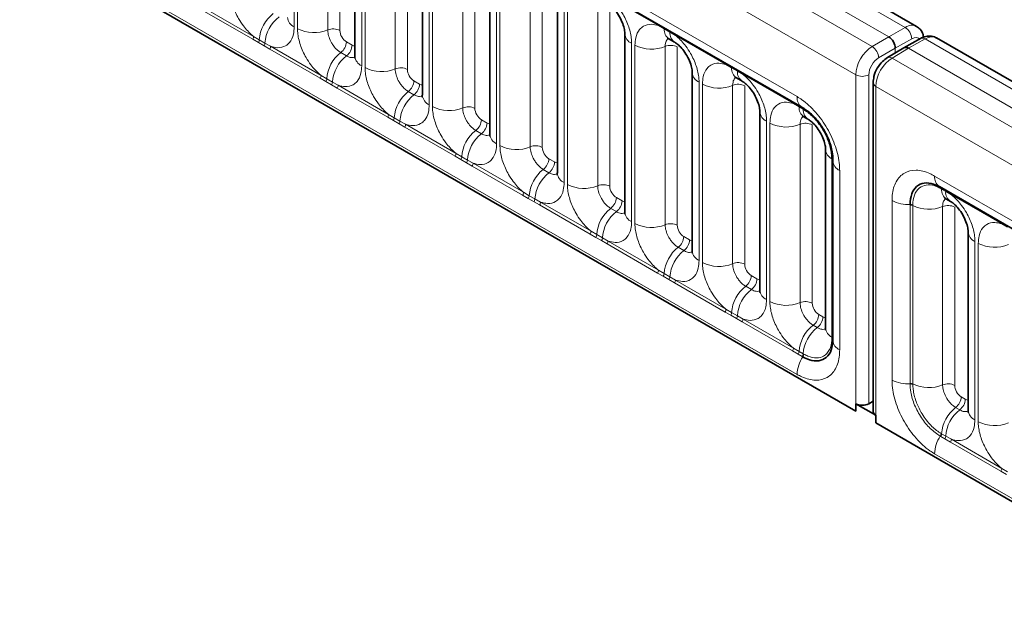
# Model space of a CAD drawing. Units: millimetres. Extents: x 15 to 416, y 5 to 292.
# Drawn here: x 306 to 316, y 226 to 233 of the extents above; entities that cross this region are included whole.
import ezdxf

# ---------------------------------------------------------------- set-up
doc = ezdxf.new("R2010")
doc.units = ezdxf.units.MM

msp = doc.modelspace()

# ---------------------------------------------------------------- linework, layer by layer
at = {"color": 8, "linetype": 'Continuous', "lineweight": 18}
for p, q in [((315.3175, 232.481), (244.8221, 273.1772)), ((244.6422, 273.0769), (315.1408, 232.379)), ((244.4655, 272.9713), (314.9609, 232.2751)), ((314.7848, 231.9704), (244.2912, 272.6655)), ((244.9245, 271.6978), (314.1514, 231.734)), ((244.2912, 269.033), (314.7848, 228.3379)), ((314.1514, 228.7365), (244.9245, 268.7003)), ((308.7237, 234.4125), (308.7237, 232.4879)), ((308.7593, 232.4674), (308.7593, 234.392)), ((309.0857, 234.3784), (309.0857, 232.4539)), ((309.2163, 234.373), (309.2163, 232.4484)), ((309.452, 233.9921), (309.452, 232.0675)), ((309.4876, 232.0469), (309.4876, 233.9715)), ((309.8141, 233.958), (309.8141, 232.0334)), ((309.9447, 233.9526), (309.9447, 232.028)), ((310.1803, 233.5716), (310.1803, 231.647)), ((310.2159, 231.6265), (310.2159, 233.5511)), ((310.5424, 233.5375), (310.5424, 231.613)), ((310.673, 233.5321), (310.673, 231.6075)), ((310.9086, 233.1512), (310.9086, 231.2266)), ((310.9442, 231.206), (310.9442, 233.1306)), ((311.2707, 233.1171), (311.2707, 231.1925)), ((311.4013, 233.1117), (311.4013, 231.1871)), ((312.6553, 232.5004), (312.1108, 232.8147)), ((308.2757, 232.3531), (307.7311, 232.6674)), ((307.7409, 232.6977), (308.2854, 232.3834)), ((311.637, 232.7307), (311.637, 230.8061)), ((311.6725, 230.7856), (311.6725, 232.7102)), ((311.999, 232.6966), (311.999, 230.7721)), ((312.1296, 232.6912), (312.1296, 230.7666)), ((312.7165, 232.466), (312.6553, 232.5004)), ((312.7781, 232.4305), (312.7165, 232.466)), ((312.8391, 232.3943), (312.7781, 232.4305)), ((315.1408, 232.379), (315.3175, 232.481)), ((308.3369, 232.3179), (308.2757, 232.3531)), ((308.2854, 232.3834), (308.3466, 232.3472)), ((308.3984, 232.2824), (308.3369, 232.3179)), ((308.3466, 232.3472), (308.4081, 232.3117)), ((308.4081, 232.3117), (308.4692, 232.2773)), ((309.287, 232.326), (309.3485, 232.2905)), ((312.3653, 232.3103), (312.3653, 230.3857)), ((313.3836, 232.0799), (312.8391, 232.3943)), ((314.9609, 232.2751), (315.1408, 232.379)), ((315.3883, 232.3586), (315.2115, 232.2565)), ((315.5328, 232.3568), (315.3529, 232.2565)), ((386.0282, 191.6606), (315.5328, 232.3568)), ((308.4594, 232.247), (308.3984, 232.2824)), ((309.004, 231.9326), (308.4594, 232.247)), ((308.4692, 232.2773), (309.0137, 231.9629)), ((309.2264, 232.2102), (309.2879, 232.1747)), ((312.4009, 230.3651), (312.4009, 232.2897)), ((312.7273, 232.2762), (312.7273, 230.3516)), ((312.8579, 232.2708), (312.8579, 230.3462)), ((315.2115, 232.2565), (315.0316, 232.1527)), ((315.3529, 232.2565), (315.1761, 232.1509)), ((315.2115, 232.2068), (315.2115, 232.2565)), ((315.3529, 232.2565), (385.8515, 191.5586)), ((315.1761, 232.1509), (385.6716, 191.4547)), ((313.4449, 232.0455), (313.3836, 232.0799)), ((313.5064, 232.01), (313.4449, 232.0455)), ((313.5674, 231.9738), (313.5064, 232.01)), ((309.0652, 231.8974), (309.004, 231.9326)), ((309.0137, 231.9629), (309.0749, 231.9268)), ((309.1267, 231.8619), (309.0652, 231.8974)), ((309.0749, 231.9268), (309.1365, 231.8913)), ((309.1365, 231.8913), (309.1975, 231.8568)), ((310.0153, 231.9056), (310.0768, 231.8701)), ((313.0936, 231.8898), (313.0936, 229.9652)), ((314.112, 231.6595), (313.5674, 231.9738)), ((314.7848, 228.3379), (314.7848, 231.9704)), ((314.9256, 231.97), (314.9256, 228.4199)), ((309.1878, 231.8265), (309.1267, 231.8619)), ((309.7323, 231.5122), (309.1878, 231.8265)), ((309.1975, 231.8568), (309.742, 231.5425)), ((309.9547, 231.7898), (310.0162, 231.7543)), ((313.1292, 229.9447), (313.1292, 231.8693)), ((313.4557, 231.8557), (313.4557, 229.9312)), ((313.5863, 231.8503), (313.5863, 229.9257)), ((385.4954, 191.15), (315.0018, 231.8451)), ((315.0018, 231.8451), (315.0018, 228.2125)), ((314.1732, 231.6251), (314.112, 231.6595)), ((314.217, 231.5998), (314.1732, 231.6251)), ((314.2222, 231.5968), (314.217, 231.5998)), ((309.7935, 231.477), (309.7323, 231.5122)), ((309.742, 231.5425), (309.8033, 231.5063)), ((309.855, 231.4415), (309.7935, 231.477)), ((309.8033, 231.5063), (309.8648, 231.4708)), ((309.8648, 231.4708), (309.9258, 231.4364)), ((310.7436, 231.4851), (310.8051, 231.4496)), ((313.8219, 231.4694), (313.8219, 229.5448)), ((309.9161, 231.4061), (309.855, 231.4415)), ((310.4606, 231.0917), (309.9161, 231.4061)), ((309.9258, 231.4364), (310.4704, 231.122)), ((310.683, 231.3693), (310.7445, 231.3338)), ((313.8575, 229.5242), (313.8575, 231.4488)), ((314.184, 231.4353), (314.184, 229.5107)), ((314.3146, 231.4299), (314.3146, 229.5053)), ((310.5218, 231.0565), (310.4606, 231.0917)), ((310.4704, 231.122), (310.5316, 231.0859)), ((310.5833, 231.021), (310.5218, 231.0565)), ((310.5316, 231.0859), (310.5931, 231.0504)), ((310.5931, 231.0504), (310.6542, 231.0159)), ((311.472, 231.0647), (311.5335, 231.0292)), ((314.5274, 231.0622), (314.5274, 231.0681)), ((314.5274, 229.1376), (314.5274, 231.0622)), ((310.6444, 230.9856), (310.5833, 231.021)), ((311.1889, 230.6713), (310.6444, 230.9856)), ((310.6542, 231.0159), (311.1987, 230.7016)), ((311.4114, 230.9489), (311.4729, 230.9134)), ((314.6108, 230.9382), (314.6108, 229.0018)), ((315.6352, 230.8774), (384.862, 190.9136)), ((315.7111, 230.7372), (315.706, 230.7402)), ((315.755, 230.7119), (315.7111, 230.7372)), ((311.2502, 230.6361), (311.1889, 230.6713)), ((311.1987, 230.7016), (311.2599, 230.6654)), ((311.3117, 230.6006), (311.2502, 230.6361)), ((311.2599, 230.6654), (311.3214, 230.6299)), ((311.3214, 230.6299), (311.3825, 230.5955)), ((312.2003, 230.6442), (312.2618, 230.6087)), ((315.1758, 228.6756), (315.1758, 230.6121)), ((315.816, 230.6757), (315.755, 230.7119)), ((316.3606, 230.3614), (315.816, 230.6757)), ((311.3727, 230.5652), (311.3117, 230.6006)), ((311.9173, 230.2508), (311.3727, 230.5652)), ((311.3825, 230.5955), (311.927, 230.2811)), ((312.1397, 230.5284), (312.2012, 230.4929)), ((315.3705, 230.5642), (315.3704, 230.5702)), ((315.3705, 228.6397), (315.3705, 230.5642)), ((315.4008, 230.5639), (315.4007, 230.558)), ((315.4007, 230.558), (315.4007, 228.6334)), ((315.7219, 230.5474), (315.7219, 228.6229)), ((315.8525, 230.542), (315.8525, 228.6174)), ((316.4218, 230.327), (316.3606, 230.3614)), ((311.9785, 230.2156), (311.9173, 230.2508)), ((311.927, 230.2811), (311.9882, 230.245)), ((312.04, 230.1801), (311.9785, 230.2156)), ((311.9882, 230.245), (312.0497, 230.2095)), ((312.0497, 230.2095), (312.1108, 230.175)), ((312.9286, 230.2238), (312.9901, 230.1883)), ((312.101, 230.1447), (312.04, 230.1801)), ((312.6456, 229.8304), (312.101, 230.1447)), ((312.1108, 230.175), (312.6553, 229.8607)), ((312.868, 230.108), (312.9295, 230.0725)), ((316.0705, 230.1713), (316.0705, 228.2467)), ((316.1061, 228.2261), (316.1061, 230.1507)), ((312.7068, 229.7952), (312.6456, 229.8304)), ((312.6553, 229.8607), (312.7165, 229.8245)), ((312.7683, 229.7597), (312.7068, 229.7952)), ((312.7165, 229.8245), (312.7781, 229.789)), ((312.8294, 229.7243), (312.7683, 229.7597)), ((312.7781, 229.789), (312.8391, 229.7546)), ((313.6569, 229.8033), (313.7184, 229.7678)), ((313.3739, 229.4099), (312.8294, 229.7243)), ((312.8391, 229.7546), (313.3836, 229.4402)), ((313.5963, 229.6875), (313.6578, 229.652)), ((313.4351, 229.3747), (313.3739, 229.4099)), ((313.3836, 229.4402), (313.4449, 229.4041)), ((313.4966, 229.3392), (313.4351, 229.3747)), ((313.4449, 229.4041), (313.5064, 229.3686)), ((313.5577, 229.3038), (313.4966, 229.3392)), ((313.5064, 229.3686), (313.5674, 229.3341)), ((314.3852, 229.3829), (314.4291, 229.3576)), ((314.1022, 228.9895), (313.5577, 229.3038)), ((313.5674, 229.3341), (314.112, 229.0198)), ((314.3246, 229.2671), (314.3685, 229.2418)), ((314.5274, 229.1317), (314.5274, 229.1376)), ((314.112, 229.0198), (314.1732, 228.9836)), ((314.1634, 228.9543), (314.1022, 228.9895)), ((314.2073, 228.929), (314.1634, 228.9543)), ((314.1732, 228.9836), (314.217, 228.9583)), ((314.2124, 228.926), (314.2073, 228.929)), ((314.217, 228.9583), (314.2222, 228.9554)), ((315.3704, 228.6337), (315.3705, 228.6397)), ((315.4007, 228.6334), (315.4008, 228.6275)), ((315.9232, 228.495), (315.967, 228.4697)), ((315.8626, 228.3792), (315.9064, 228.3539)), ((315.0018, 228.2125), (385.4954, 187.5175)), ((315.7014, 228.0664), (315.6963, 228.0694)), ((315.7452, 228.0411), (315.7014, 228.0664)), ((315.706, 228.0988), (315.7111, 228.0958)), ((315.7111, 228.0958), (315.755, 228.0705)), ((315.755, 228.0705), (315.816, 228.036)), ((315.8063, 228.0057), (315.7452, 228.0411)), ((316.3508, 227.6914), (315.8063, 228.0057)), ((315.816, 228.036), (316.3606, 227.7217)), ((384.862, 187.9161), (315.6352, 227.8799)), ((316.412, 227.6562), (316.3508, 227.6914)), ((316.3606, 227.7217), (316.4218, 227.6856))]:
    msp.add_line(p, q, dxfattribs=at)
at = {"color": 7, "linetype": 'Continuous', "lineweight": 35}
for p, q in [((315.4403, 232.4929), (244.9462, 273.1883)), ((244.9763, 271.5833), (314.2031, 231.6195)), ((244.2912, 269.033), (314.7848, 228.3379)), ((309.3788, 234.0941), (309.3788, 232.1695)), ((310.1071, 233.6737), (310.1071, 231.7491)), ((310.8354, 233.2532), (310.8354, 231.3286)), ((311.5637, 232.8328), (311.5637, 230.9082)), ((312.2921, 232.4123), (312.2921, 230.4877)), ((312.7683, 232.3575), (312.8298, 232.322)), ((315.4835, 232.3621), (315.3034, 232.2617)), ((386.151, 191.6725), (315.6569, 232.3679)), ((315.3025, 232.2612), (315.1255, 232.1554)), ((313.0204, 231.9919), (313.0204, 230.0673)), ((313.4966, 231.9371), (313.5581, 231.9016)), ((314.9725, 231.8859), (314.9725, 228.3357)), ((313.7487, 231.5714), (313.7487, 229.6468)), ((314.2124, 231.6149), (314.2031, 231.6195)), ((314.2249, 231.5166), (314.2687, 231.4913)), ((314.4593, 231.1612), (314.4593, 229.2366)), ((314.5382, 231.0506), (314.5376, 231.0403)), ((314.5376, 231.0403), (314.5376, 229.1039)), ((315.687, 230.7629), (384.9138, 190.7991)), ((315.7629, 230.6288), (315.8067, 230.6035)), ((315.9973, 230.2733), (315.9973, 228.3487)), ((315.0018, 228.2949), (314.7848, 228.4202)), ((314.7848, 228.3379), (314.7848, 228.4202)), ((314.9725, 228.4465), (314.9256, 228.4199)), ((315.0018, 228.2949), (315.0018, 228.2125)), ((315.0018, 228.2125), (385.4954, 187.5175))]:
    msp.add_line(p, q, dxfattribs=at)
at = {"color": 8, "linetype": 'Continuous', "lineweight": 18}
for centre, radius, start, end in [((308.7383, 232.3202), 0.3926, 127.7241, 176.04371), ((308.7998, 232.2847), 0.3926, 127.7241, 176.04371), ((308.7719, 232.5999), 0.1219, 184.64937, 246.67077), ((308.9372, 232.8148), 0.3903, 242.88291, 292.37029), ((309.1452, 232.3095), 0.1561, 62.88291, 112.37029), ((312.6324, 232.5017), 0.023, 356.67958, 38.09252), ((312.6942, 232.4666), 0.0224, 358.37935, 38.33592), ((312.8382, 232.4574), 0.122, 175.97499, 234.99799), ((312.7557, 232.4311), 0.0224, 358.37935, 38.33592), ((312.8991, 232.4218), 0.1214, 175.89674, 235.95329), ((315.237, 232.3529), 0.1514, 2.15928, 57.84072), ((308.2265, 232.3856), 0.0589, 326.48815, 357.83256), ((308.2871, 232.3507), 0.0597, 326.60034, 356.63971), ((308.3486, 232.3152), 0.0597, 326.60034, 356.63971), ((309.1311, 232.3339), 0.1561, 307.62647, 357.12109), ((312.4132, 232.4218), 0.1215, 183.92666, 246.73985), ((312.8162, 232.3956), 0.023, 356.67958, 38.09252), ((315.5035, 232.3165), 0.0499, 53.9898, 113.63793), ((308.4103, 232.2795), 0.0589, 326.48815, 357.83256), ((309.4666, 231.8997), 0.3926, 127.7241, 176.04371), ((309.1926, 232.2984), 0.1561, 307.62647, 357.12109), ((312.5788, 232.6372), 0.3903, 242.88291, 292.37029), ((312.7868, 232.1318), 0.1561, 62.88291, 112.37029), ((314.8758, 232.1443), 0.1561, 3.05988, 56.94012), ((309.5281, 231.8642), 0.3926, 127.7241, 176.04371), ((309.5003, 232.1794), 0.1219, 184.64937, 246.67077), ((315.147, 232.1106), 0.0497, 54.0882, 115.65079), ((309.6655, 232.3944), 0.3903, 242.88291, 292.37029), ((309.8735, 231.889), 0.1561, 62.88291, 112.37029), ((313.1416, 232.0014), 0.1215, 183.92666, 246.73985), ((313.3607, 232.0812), 0.023, 356.67958, 38.09252), ((313.4225, 232.0462), 0.0224, 358.37935, 38.33592), ((313.5665, 232.037), 0.122, 175.97499, 234.99799), ((313.484, 232.0107), 0.0224, 358.37935, 38.33592), ((313.6275, 232.0013), 0.1214, 175.89674, 235.95329), ((308.9548, 231.9652), 0.0589, 326.48815, 357.83256), ((309.0154, 231.9303), 0.0597, 326.60034, 356.63971), ((309.0769, 231.8948), 0.0597, 326.60034, 356.63971), ((309.8594, 231.9134), 0.1561, 307.62647, 357.12109), ((313.5445, 231.9751), 0.023, 356.67958, 38.09252), ((314.8555, 232.1071), 0.1539, 242.63358, 297.07778), ((315.0217, 231.8902), 0.0493, 185.06211, 246.27115), ((309.1386, 231.8591), 0.0589, 326.48815, 357.83256), ((310.1949, 231.4793), 0.3926, 127.7241, 176.04371), ((309.9209, 231.8779), 0.1561, 307.62647, 357.12109), ((313.3071, 232.2167), 0.3903, 242.88291, 292.37029), ((313.5151, 231.7113), 0.1561, 62.88291, 112.37029), ((310.2564, 231.4438), 0.3926, 127.7241, 176.04371), ((310.2286, 231.759), 0.1219, 184.64937, 246.67077), ((314.0891, 231.6608), 0.023, 356.67958, 38.09252), ((314.2746, 231.7208), 0.1239, 173.88123, 234.80659), ((310.3938, 231.9739), 0.3903, 242.88291, 292.37029), ((310.6018, 231.4686), 0.1561, 62.88291, 112.37029), ((313.8699, 231.5809), 0.1215, 183.92666, 246.73985), ((314.1508, 231.6257), 0.0224, 358.37935, 38.33592), ((314.2949, 231.6165), 0.122, 175.97499, 234.99799), ((314.1966, 231.601), 0.0204, 356.64069, 45.39477), ((314.2028, 231.5982), 0.0194, 355.7438, 55.29178), ((314.3381, 231.5911), 0.1214, 175.89674, 235.95329), ((309.6832, 231.5447), 0.0589, 326.48815, 357.83256), ((309.7437, 231.5098), 0.0597, 326.60034, 356.63971), ((309.8052, 231.4743), 0.0597, 326.60034, 356.63971), ((310.5877, 231.493), 0.1561, 307.62647, 357.12109), ((309.867, 231.4386), 0.0589, 326.48815, 357.83256), ((310.9232, 231.0588), 0.3926, 127.7241, 176.04371), ((310.6492, 231.4575), 0.1561, 307.62647, 357.12109), ((314.0354, 231.7963), 0.3903, 242.88291, 292.37029), ((314.2434, 231.2909), 0.1561, 62.88291, 112.37029), ((310.9848, 231.0233), 0.3926, 127.7241, 176.04371), ((310.9569, 231.3385), 0.1219, 184.64937, 246.67077), ((311.1221, 231.5535), 0.3903, 242.88291, 292.37029), ((311.3301, 231.0481), 0.1561, 62.88291, 112.37029), ((314.5776, 231.1695), 0.1185, 183.41204, 244.93137), ((310.4115, 231.1243), 0.0589, 326.48815, 357.83256), ((310.472, 231.0894), 0.0597, 326.60034, 356.63971), ((310.5335, 231.0539), 0.0597, 326.60034, 356.63971), ((311.316, 231.0725), 0.1561, 307.62647, 357.12109), ((314.519, 231.0507), 0.0194, 4.70867, 64.26086), ((314.5183, 231.0439), 0.0204, 14.61439, 63.36286), ((314.6609, 231.0515), 0.1239, 185.19685, 246.12329), ((310.5953, 231.0182), 0.0589, 326.48815, 357.83256), ((311.6516, 230.6384), 0.3926, 127.7241, 176.04371), ((311.3775, 231.037), 0.1561, 307.62647, 357.12109), ((311.7131, 230.6029), 0.3926, 127.7241, 176.04371), ((311.6852, 230.9181), 0.1219, 184.64937, 246.67077), ((315.7584, 230.8642), 0.1239, 173.88123, 234.80659), ((311.8505, 231.133), 0.3903, 242.88291, 292.37029), ((312.0584, 230.6277), 0.1561, 62.88291, 112.37029), ((315.6837, 230.7409), 0.0224, 358.33882, 38.31177), ((315.6888, 230.7379), 0.0224, 358.37935, 38.33592), ((315.8291, 230.727), 0.1184, 175.05319, 236.81432), ((315.7326, 230.7126), 0.0224, 358.37935, 38.33592), ((311.1398, 230.7038), 0.0589, 326.48815, 357.83256), ((311.2003, 230.6689), 0.0597, 326.60034, 356.63971), ((311.2618, 230.6334), 0.0597, 326.60034, 356.63971), ((312.0444, 230.6521), 0.1561, 307.62647, 357.12109), ((315.3478, 230.9378), 0.3684, 242.1724, 273.53073), ((315.8729, 230.7017), 0.1183, 175.04318, 236.92624), ((315.7931, 230.6771), 0.023, 356.67958, 38.09252), ((311.3236, 230.5977), 0.0589, 326.48815, 357.83256), ((312.3799, 230.2179), 0.3926, 127.7241, 176.04371), ((312.1059, 230.6166), 0.1561, 307.62647, 357.12109), ((315.374, 230.5106), 0.0597, 63.37952, 93.43319), ((315.374, 230.5047), 0.0597, 63.36355, 93.39964), ((315.5731, 230.9108), 0.3926, 243.96017, 292.27261), ((315.7814, 230.403), 0.1561, 62.88291, 112.37029), ((312.4414, 230.1824), 0.3926, 127.7241, 176.04371), ((312.4135, 230.4976), 0.1219, 184.64937, 246.67077), ((312.5788, 230.7126), 0.3903, 242.88291, 292.37029), ((312.7868, 230.2072), 0.1561, 62.88291, 112.37029), ((316.3377, 230.3627), 0.023, 356.67958, 38.09252), ((311.8681, 230.2834), 0.0589, 326.48815, 357.83256), ((311.9287, 230.2485), 0.0597, 326.60034, 356.63971), ((311.9902, 230.213), 0.0597, 326.60034, 356.63971), ((312.7727, 230.2316), 0.1561, 307.62647, 357.12109), ((312.8342, 230.1961), 0.1561, 307.62647, 357.12109), ((316.1216, 230.2851), 0.1247, 184.88911, 245.8393), ((312.0519, 230.1773), 0.0589, 326.48815, 357.83256), ((313.1082, 229.7975), 0.3926, 127.7241, 176.04371), ((316.284, 230.4982), 0.3903, 242.88291, 292.37029), ((313.1697, 229.762), 0.3926, 127.7241, 176.04371), ((313.1419, 230.0772), 0.1219, 184.64937, 246.67077), ((313.3071, 230.2921), 0.3903, 242.88291, 292.37029), ((313.5151, 229.7868), 0.1561, 62.88291, 112.37029), ((312.5964, 229.8629), 0.0589, 326.48815, 357.83256), ((312.657, 229.828), 0.0597, 326.60034, 356.63971), ((312.7185, 229.7925), 0.0597, 326.60034, 356.63971), ((313.501, 229.8112), 0.1561, 307.62647, 357.12109), ((313.5625, 229.7757), 0.1561, 307.62647, 357.12109), ((312.7802, 229.7568), 0.0589, 326.48815, 357.83256), ((313.8365, 229.377), 0.3926, 127.7241, 176.04371), ((313.898, 229.3415), 0.3926, 127.7241, 176.04371), ((313.8702, 229.6567), 0.1219, 184.64937, 246.67077), ((314.0354, 229.8717), 0.3903, 242.88291, 292.37029), ((314.2434, 229.3663), 0.1561, 62.88291, 112.37029), ((313.3248, 229.4425), 0.0589, 326.48815, 357.83256), ((313.3853, 229.4076), 0.0597, 326.60034, 356.63971), ((313.4468, 229.3721), 0.0597, 326.60034, 356.63971), ((314.2293, 229.3907), 0.1561, 307.62647, 357.12109), ((314.2732, 229.3654), 0.1561, 307.62647, 357.12109), ((313.5086, 229.3364), 0.0589, 326.48815, 357.83256), ((314.5648, 228.9566), 0.3926, 127.7241, 176.04371), ((314.6087, 228.9313), 0.3926, 127.7241, 176.04371), ((314.5779, 229.2452), 0.1189, 184.17218, 244.86258), ((314.5168, 229.1179), 0.0224, 21.68632, 61.62273), ((314.5168, 229.112), 0.0224, 21.71047, 61.66327), ((314.0531, 229.022), 0.0589, 326.48815, 357.83256), ((314.6609, 229.1151), 0.1239, 185.19685, 246.12329), ((314.5194, 228.7226), 0.3684, 146.46929, 177.83093), ((314.1136, 228.9871), 0.0597, 326.60034, 356.63971), ((314.1574, 228.9618), 0.0597, 326.60034, 356.63971), ((314.1626, 228.9589), 0.0597, 326.5668, 356.62374), ((315.3478, 229.0014), 0.3684, 242.1724, 273.53073), ((315.374, 228.5741), 0.0597, 63.33016, 93.3674), ((315.374, 228.5801), 0.0597, 63.36355, 93.39964), ((315.5731, 228.9862), 0.3926, 243.96017, 292.27261), ((315.7814, 228.4785), 0.1561, 62.88291, 112.37029), ((315.7673, 228.5029), 0.1561, 307.62647, 357.12109), ((316.1028, 228.0687), 0.3926, 127.7241, 176.04371), ((315.8111, 228.4776), 0.1561, 307.62647, 357.12109), ((316.1466, 228.0434), 0.3926, 127.7241, 176.04371), ((316.1218, 228.3608), 0.1251, 185.5369, 245.78324), ((316.284, 228.5736), 0.3903, 242.88291, 292.37029), ((316.0033, 227.8659), 0.3684, 146.46929, 177.83093), ((315.6464, 228.1022), 0.0597, 326.63259, 356.67309), ((315.6516, 228.0993), 0.0597, 326.60034, 356.63971), ((315.6954, 228.074), 0.0597, 326.60034, 356.63971), ((315.7572, 228.0383), 0.0589, 326.48815, 357.83256), ((316.3017, 227.7239), 0.0589, 326.48815, 357.83256)]:
    msp.add_arc(centre, radius, start, end, dxfattribs=at)
at = {"color": 7, "linetype": 'Continuous', "lineweight": 35}
for centre, radius, start, end in [((314.8555, 228.5569), 0.1539, 242.63358, 297.07778), ((315.0204, 228.3392), 0.048, 184.09434, 247.2258)]:
    msp.add_arc(centre, radius, start, end, dxfattribs=at)
at = {"color": 8, "linetype": 'Continuous', "lineweight": 18}
for centre, major_axis, ratio, start_param, end_param in [((309.2871, 232.4077), (-0.05, 0.0866), 0.5780852, 0.7860886, 2.355667), ((315.316, 232.276), (0.124, 0.2171), 0.5743505, 6.2692659, 7.0571848), ((315.3873, 232.2355), (0.074, 0.1305), 0.5723212, 6.0170003, 7.0554877), ((315.5312, 232.1518), (0.126, 0.2159), 0.5803968, 0.0026456, 0.7792359), ((309.3484, 232.3723), (-0.0501, 0.0867), 0.5766787, 2.3568845, 2.7989588), ((314.9625, 232.0719), (0.126, 0.2159), 0.5803968, 0.7966891, 2.3587588), ((315.0325, 232.0307), (0.076, 0.1293), 0.5823979, 0.7984837, 2.3605534), ((315.1777, 231.9477), (0.124, 0.2171), 0.5743505, 0.7914528, 2.3535225), ((310.0154, 231.9872), (-0.05, 0.0866), 0.5780852, 0.7860886, 2.355667), ((310.0767, 231.9518), (-0.0501, 0.0867), 0.5766787, 2.3568845, 2.7989588), ((310.7437, 231.5668), (-0.05, 0.0866), 0.5780852, 0.7860886, 2.355667), ((310.8051, 231.5314), (-0.0501, 0.0867), 0.5766787, 2.3568845, 2.7989588), ((311.472, 231.1463), (-0.05, 0.0866), 0.5780852, 0.7860886, 2.355667), ((311.5334, 231.1109), (-0.0501, 0.0867), 0.5766787, 2.3568845, 2.7989588), ((312.2004, 230.7259), (-0.05, 0.0866), 0.5780852, 0.7860886, 2.355667), ((312.2617, 230.6905), (-0.0501, 0.0867), 0.5766787, 2.3568845, 2.7989588), ((312.9287, 230.3054), (-0.05, 0.0866), 0.5780852, 0.7860886, 2.355667), ((312.99, 230.27), (-0.0501, 0.0867), 0.5766787, 2.3568845, 2.7989588), ((313.657, 229.885), (-0.05, 0.0866), 0.5780852, 0.7860886, 2.355667), ((313.7183, 229.8496), (-0.0501, 0.0867), 0.5766787, 2.3568845, 2.7989588), ((314.3853, 229.4645), (-0.05, 0.0866), 0.5780852, 0.7860886, 2.355667), ((314.429, 229.4393), (-0.0501, 0.0867), 0.5766787, 2.3568845, 2.7989588), ((315.9233, 228.5767), (-0.05, 0.0866), 0.5780852, 0.7860886, 2.355667), ((315.9669, 228.5515), (-0.0501, 0.0867), 0.5766787, 2.3568845, 2.7989588)]:
    msp.add_ellipse(centre, major_axis=major_axis, ratio=ratio, start_param=start_param, end_param=end_param, dxfattribs=at)
at = {"color": 7, "linetype": 'Continuous', "lineweight": 35}
for centre, ratio, start_param, end_param in [((315.1408, 232.2973), 0.5774255, 3.9271102, 5.4978303), ((315.3529, 232.1749), 0.5773376, 5.4979065, 6.291912)]:
    msp.add_ellipse(centre, major_axis=(-0.05, 0.0866), ratio=ratio, start_param=start_param, end_param=end_param, dxfattribs=at)
at = {"color": 8, "linetype": 'Continuous', "lineweight": 18}
for points, knots in [([(308.2854, 232.3834), (308.281, 232.387), (308.2421, 232.4189), (308.1839, 232.4818), (308.1114, 232.5913), (308.0568, 232.7119), (308.0329, 232.819), (308.0313, 232.8742), (308.0309, 232.8878)], [0, 0, 0, 0, 0.03097851, 0.27601258, 0.42933824, 0.67429421, 0.91924914, 1, 1, 1, 1]), ([(312.1108, 232.8147), (312.1152, 232.8111), (312.1541, 232.7791), (312.2123, 232.7163), (312.2848, 232.6067), (312.3394, 232.4861), (312.3633, 232.3791), (312.3649, 232.3239), (312.3653, 232.3103)], [0, 0, 0, 0, 0.0309785, 0.2760126, 0.4293382, 0.6742942, 0.9192491, 1, 1, 1, 1]), ([(308.7237, 232.4879), (308.7219, 232.4601), (308.7177, 232.3929), (308.6831, 232.3235), (308.6246, 232.2738), (308.5548, 232.2551), (308.4949, 232.2706), (308.4692, 232.2773)], [0, 0, 0, 0, 0.172764, 0.4177222, 0.5710003, 0.8158804, 1, 1, 1, 1]), ([(309.0137, 231.9629), (309.0094, 231.9665), (308.9704, 231.9985), (308.9123, 232.0613), (308.8397, 232.1709), (308.7851, 232.2915), (308.7613, 232.3986), (308.7597, 232.4537), (308.7593, 232.4674)], [0, 0, 0, 0, 0.0309785, 0.2760126, 0.4293382, 0.6742942, 0.9192491, 1, 1, 1, 1]), ([(309.0857, 232.4539), (309.0859, 232.4478), (309.0866, 232.4232), (309.0973, 232.3755), (309.1216, 232.3217), (309.1539, 232.273), (309.1884, 232.2353), (309.2153, 232.2176), (309.2264, 232.2102)], [0, 0, 0, 0, 0.07073894, 0.2852783, 0.49977432, 0.63403108, 0.8486188, 1, 1, 1, 1]), ([(312.4009, 232.2897), (312.4026, 232.3175), (312.4068, 232.3848), (312.4415, 232.4541), (312.4999, 232.5038), (312.5697, 232.5225), (312.6296, 232.507), (312.6553, 232.5004)], [0, 0, 0, 0, 0.172764, 0.4177222, 0.5710003, 0.8158804, 1, 1, 1, 1]), ([(312.761, 232.3608), (312.7572, 232.3579), (312.7431, 232.3471), (312.7302, 232.3183), (312.7282, 232.2885), (312.7273, 232.2762)], [0, 0, 0, 0, 0.1786505, 0.6602529, 1, 1, 1, 1]), ([(312.8391, 232.3943), (312.8435, 232.3907), (312.8824, 232.3587), (312.9406, 232.2959), (313.0131, 232.1863), (313.0677, 232.0657), (313.0916, 231.9586), (313.0932, 231.9035), (313.0936, 231.8898)], [0, 0, 0, 0, 0.0309785, 0.2760126, 0.4293382, 0.6742942, 0.9192491, 1, 1, 1, 1]), ([(309.2879, 232.1747), (309.2931, 232.172), (309.314, 232.1608), (309.3469, 232.1517), (309.3686, 232.1593), (309.3779, 232.1626)], [0, 0, 0, 0, 0.1582662, 0.6382613, 1, 1, 1, 1]), ([(309.452, 232.0675), (309.4502, 232.0397), (309.446, 231.9724), (309.4114, 231.9031), (309.3529, 231.8534), (309.2832, 231.8347), (309.2232, 231.8502), (309.1975, 231.8568)], [0, 0, 0, 0, 0.172764, 0.4177222, 0.5710003, 0.8158804, 1, 1, 1, 1]), ([(309.742, 231.5425), (309.7377, 231.5461), (309.6987, 231.578), (309.6406, 231.6409), (309.568, 231.7504), (309.5135, 231.871), (309.4896, 231.9781), (309.488, 232.0333), (309.4876, 232.0469)], [0, 0, 0, 0, 0.0309785, 0.2760126, 0.4293382, 0.6742942, 0.9192491, 1, 1, 1, 1]), ([(309.8141, 232.0334), (309.8142, 232.0273), (309.815, 232.0027), (309.8256, 231.955), (309.8499, 231.9012), (309.8823, 231.8525), (309.9167, 231.8148), (309.9436, 231.7971), (309.9547, 231.7898)], [0, 0, 0, 0, 0.07073894, 0.2852783, 0.49977432, 0.63403108, 0.8486188, 1, 1, 1, 1]), ([(313.1292, 231.8693), (313.1309, 231.8971), (313.1351, 231.9643), (313.1698, 232.0337), (313.2282, 232.0834), (313.298, 232.1021), (313.3579, 232.0866), (313.3836, 232.0799)], [0, 0, 0, 0, 0.172764, 0.4177222, 0.5710003, 0.8158804, 1, 1, 1, 1]), ([(313.4893, 231.9404), (313.4855, 231.9374), (313.4714, 231.9266), (313.4585, 231.8979), (313.4565, 231.8681), (313.4557, 231.8557)], [0, 0, 0, 0, 0.1786505, 0.6602529, 1, 1, 1, 1]), ([(313.5674, 231.9738), (313.5718, 231.9702), (313.6107, 231.9382), (313.6689, 231.8754), (313.7415, 231.7658), (313.796, 231.6452), (313.8199, 231.5382), (313.8215, 231.483), (313.8219, 231.4694)], [0, 0, 0, 0, 0.0309785, 0.2760126, 0.4293382, 0.6742942, 0.9192491, 1, 1, 1, 1]), ([(310.0162, 231.7543), (310.0214, 231.7515), (310.0423, 231.7403), (310.0752, 231.7312), (310.0969, 231.7389), (310.1062, 231.7421)], [0, 0, 0, 0, 0.1582662, 0.6382613, 1, 1, 1, 1]), ([(313.8575, 231.4488), (313.8592, 231.4766), (313.8635, 231.5439), (313.8981, 231.6132), (313.9565, 231.6629), (314.0263, 231.6816), (314.0862, 231.6661), (314.112, 231.6595)], [0, 0, 0, 0, 0.172764, 0.4177222, 0.5710003, 0.8158804, 1, 1, 1, 1]), ([(314.1514, 231.734), (314.1685, 231.7234), (314.2371, 231.6811), (314.3547, 231.5728), (314.4827, 231.3944), (314.573, 231.1944), (314.6079, 231.0385), (314.6102, 230.9582), (314.6108, 230.9382)], [0, 0, 0, 0, 0.0715532, 0.2864064, 0.5000042, 0.7145571, 0.9291206, 1, 1, 1, 1]), ([(310.1803, 231.647), (310.1786, 231.6192), (310.1743, 231.552), (310.1397, 231.4826), (310.0813, 231.4329), (310.0115, 231.4142), (309.9516, 231.4297), (309.9258, 231.4364)], [0, 0, 0, 0, 0.172764, 0.4177222, 0.5710003, 0.8158804, 1, 1, 1, 1]), ([(310.4704, 231.122), (310.466, 231.1256), (310.4271, 231.1576), (310.3689, 231.2204), (310.2963, 231.33), (310.2418, 231.4506), (310.2179, 231.5577), (310.2163, 231.6128), (310.2159, 231.6265)], [0, 0, 0, 0, 0.0309785, 0.2760126, 0.4293382, 0.6742942, 0.9192491, 1, 1, 1, 1]), ([(310.5424, 231.613), (310.5426, 231.6069), (310.5433, 231.5823), (310.5539, 231.5346), (310.5782, 231.4808), (310.6106, 231.4321), (310.645, 231.3944), (310.6719, 231.3767), (310.683, 231.3693)], [0, 0, 0, 0, 0.0707389, 0.2852783, 0.4997743, 0.6340311, 0.8486188, 1, 1, 1, 1]), ([(314.2176, 231.5199), (314.2138, 231.517), (314.1997, 231.5062), (314.1868, 231.4774), (314.1848, 231.4476), (314.184, 231.4353)], [0, 0, 0, 0, 0.1786505, 0.6602529, 1, 1, 1, 1]), ([(310.7445, 231.3338), (310.7497, 231.3311), (310.7706, 231.3199), (310.8036, 231.3108), (310.8252, 231.3184), (310.8345, 231.3217)], [0, 0, 0, 0, 0.1582662, 0.6382613, 1, 1, 1, 1]), ([(310.9086, 231.2266), (310.9069, 231.1988), (310.9027, 231.1315), (310.868, 231.0622), (310.8096, 231.0125), (310.7398, 230.9938), (310.6799, 231.0093), (310.6542, 231.0159)], [0, 0, 0, 0, 0.172764, 0.4177222, 0.5710003, 0.8158804, 1, 1, 1, 1]), ([(311.1987, 230.7016), (311.1943, 230.7052), (311.1554, 230.7371), (311.0972, 230.8), (311.0247, 230.9095), (310.9701, 231.0301), (310.9462, 231.1372), (310.9446, 231.1924), (310.9442, 231.206)], [0, 0, 0, 0, 0.0309785, 0.2760126, 0.4293382, 0.6742942, 0.9192491, 1, 1, 1, 1]), ([(311.2707, 231.1925), (311.2709, 231.1864), (311.2716, 231.1618), (311.2822, 231.1141), (311.3065, 231.0603), (311.3389, 231.0116), (311.3733, 230.9739), (311.4002, 230.9562), (311.4114, 230.9489)], [0, 0, 0, 0, 0.07073894, 0.2852783, 0.49977432, 0.63403108, 0.8486188, 1, 1, 1, 1]), ([(315.1758, 230.6121), (315.1764, 230.6315), (315.1788, 230.7094), (315.2137, 230.8249), (315.3042, 230.9205), (315.4323, 230.9509), (315.5499, 230.9233), (315.6182, 230.8865), (315.6352, 230.8774)], [0, 0, 0, 0, 0.0715532, 0.2864064, 0.5000042, 0.7145571, 0.9291206, 1, 1, 1, 1]), ([(311.4729, 230.9134), (311.478, 230.9106), (311.4989, 230.8994), (311.5319, 230.8903), (311.5535, 230.898), (311.5628, 230.9012)], [0, 0, 0, 0, 0.1582662, 0.6382613, 1, 1, 1, 1]), ([(311.637, 230.8061), (311.6352, 230.7783), (311.631, 230.7111), (311.5963, 230.6417), (311.5379, 230.592), (311.4681, 230.5733), (311.4082, 230.5888), (311.3825, 230.5955)], [0, 0, 0, 0, 0.172764, 0.4177222, 0.5710003, 0.8158804, 1, 1, 1, 1]), ([(311.927, 230.2811), (311.9226, 230.2847), (311.8837, 230.3167), (311.8255, 230.3795), (311.753, 230.4891), (311.6984, 230.6097), (311.6745, 230.7168), (311.6729, 230.7719), (311.6725, 230.7856)], [0, 0, 0, 0, 0.0309785, 0.2760126, 0.4293382, 0.6742942, 0.9192491, 1, 1, 1, 1]), ([(311.999, 230.7721), (311.9992, 230.766), (311.9999, 230.7414), (312.0106, 230.6937), (312.0349, 230.6399), (312.0672, 230.5912), (312.1016, 230.5535), (312.1285, 230.5358), (312.1397, 230.5284)], [0, 0, 0, 0, 0.07073894, 0.2852783, 0.49977432, 0.63403108, 0.8486188, 1, 1, 1, 1]), ([(315.706, 230.7402), (315.6915, 230.7478), (315.6429, 230.7733), (315.5655, 230.7881), (315.4818, 230.7659), (315.4227, 230.7003), (315.4021, 230.6214), (315.401, 230.5732), (315.4008, 230.5639)], [0, 0, 0, 0, 0.0910055, 0.305469, 0.5002508, 0.7341031, 0.9489115, 1, 1, 1, 1]), ([(315.7556, 230.6321), (315.7518, 230.6292), (315.7377, 230.6183), (315.7247, 230.5896), (315.7228, 230.5598), (315.7219, 230.5474)], [0, 0, 0, 0, 0.1786505, 0.6602529, 1, 1, 1, 1]), ([(315.816, 230.6757), (315.8204, 230.6721), (315.8593, 230.6402), (315.9175, 230.5773), (315.9901, 230.4678), (316.0446, 230.3472), (316.0685, 230.2401), (316.0701, 230.1849), (316.0705, 230.1713)], [0, 0, 0, 0, 0.0309785, 0.2760126, 0.4293382, 0.6742942, 0.9192491, 1, 1, 1, 1]), ([(312.2012, 230.4929), (312.2064, 230.4902), (312.2272, 230.479), (312.2602, 230.4699), (312.2819, 230.4775), (312.2912, 230.4808)], [0, 0, 0, 0, 0.1582662, 0.6382613, 1, 1, 1, 1]), ([(312.3653, 230.3857), (312.3635, 230.3579), (312.3593, 230.2906), (312.3247, 230.2213), (312.2662, 230.1716), (312.1964, 230.1529), (312.1365, 230.1684), (312.1108, 230.175)], [0, 0, 0, 0, 0.172764, 0.4177222, 0.5710003, 0.8158804, 1, 1, 1, 1]), ([(312.6553, 229.8607), (312.651, 229.8643), (312.612, 229.8962), (312.5539, 229.9591), (312.4813, 230.0686), (312.4267, 230.1892), (312.4029, 230.2963), (312.4013, 230.3515), (312.4009, 230.3651)], [0, 0, 0, 0, 0.0309785, 0.2760126, 0.4293382, 0.6742942, 0.9192491, 1, 1, 1, 1]), ([(312.7273, 230.3516), (312.7275, 230.3455), (312.7282, 230.3209), (312.7389, 230.2732), (312.7632, 230.2194), (312.7955, 230.1707), (312.83, 230.133), (312.8569, 230.1153), (312.868, 230.108)], [0, 0, 0, 0, 0.0707389, 0.2852783, 0.4997743, 0.6340311, 0.8486188, 1, 1, 1, 1]), ([(316.1061, 230.1507), (316.1078, 230.1785), (316.1121, 230.2458), (316.1467, 230.3151), (316.2051, 230.3648), (316.2749, 230.3835), (316.3348, 230.368), (316.3606, 230.3614)], [0, 0, 0, 0, 0.17276397, 0.41772215, 0.57100033, 0.81588043, 1, 1, 1, 1]), ([(312.9295, 230.0725), (312.9347, 230.0697), (312.9556, 230.0585), (312.9885, 230.0494), (313.0102, 230.0571), (313.0195, 230.0603)], [0, 0, 0, 0, 0.1582662, 0.6382613, 1, 1, 1, 1]), ([(313.0936, 229.9652), (313.0918, 229.9374), (313.0876, 229.8702), (313.053, 229.8008), (312.9945, 229.7511), (312.9248, 229.7324), (312.8648, 229.7479), (312.8391, 229.7546)], [0, 0, 0, 0, 0.172764, 0.4177222, 0.5710003, 0.8158804, 1, 1, 1, 1]), ([(313.3836, 229.4402), (313.3793, 229.4438), (313.3403, 229.4758), (313.2822, 229.5386), (313.2096, 229.6482), (313.1551, 229.7688), (313.1312, 229.8759), (313.1296, 229.931), (313.1292, 229.9447)], [0, 0, 0, 0, 0.0309785, 0.2760126, 0.4293382, 0.6742942, 0.9192491, 1, 1, 1, 1]), ([(313.4557, 229.9312), (313.4558, 229.9251), (313.4566, 229.9005), (313.4672, 229.8528), (313.4915, 229.799), (313.5239, 229.7503), (313.5583, 229.7126), (313.5852, 229.6949), (313.5963, 229.6875)], [0, 0, 0, 0, 0.0707389, 0.2852783, 0.4997743, 0.6340311, 0.8486188, 1, 1, 1, 1]), ([(313.6578, 229.652), (313.663, 229.6493), (313.6839, 229.6381), (313.7168, 229.629), (313.7385, 229.6366), (313.7478, 229.6399)], [0, 0, 0, 0, 0.1582662, 0.6382613, 1, 1, 1, 1]), ([(313.8219, 229.5448), (313.8202, 229.517), (313.8159, 229.4497), (313.7813, 229.3804), (313.7229, 229.3307), (313.6531, 229.312), (313.5932, 229.3275), (313.5674, 229.3341)], [0, 0, 0, 0, 0.172764, 0.4177222, 0.5710003, 0.8158804, 1, 1, 1, 1]), ([(314.112, 229.0198), (314.1076, 229.0234), (314.0687, 229.0553), (314.0105, 229.1182), (313.9379, 229.2277), (313.8834, 229.3483), (313.8595, 229.4554), (313.8579, 229.5106), (313.8575, 229.5242)], [0, 0, 0, 0, 0.03097851, 0.27601258, 0.42933824, 0.67429421, 0.91924914, 1, 1, 1, 1]), ([(314.184, 229.5107), (314.1842, 229.5046), (314.1849, 229.48), (314.1955, 229.4323), (314.2198, 229.3785), (314.2522, 229.3298), (314.2866, 229.2921), (314.3135, 229.2744), (314.3246, 229.2671)], [0, 0, 0, 0, 0.0707389, 0.2852783, 0.4997743, 0.6340311, 0.8486188, 1, 1, 1, 1]), ([(314.3685, 229.2418), (314.3736, 229.239), (314.3945, 229.2278), (314.4275, 229.2187), (314.4491, 229.2264), (314.4584, 229.2296)], [0, 0, 0, 0, 0.1582662, 0.6382613, 1, 1, 1, 1]), ([(314.2222, 228.9554), (314.2366, 228.9478), (314.2852, 228.9222), (314.3625, 228.9074), (314.4463, 228.9296), (314.5054, 228.9953), (314.526, 229.0742), (314.5272, 229.1224), (314.5274, 229.1317)], [0, 0, 0, 0, 0.0910055, 0.305469, 0.5002508, 0.7341031, 0.9489115, 1, 1, 1, 1]), ([(314.6108, 229.0018), (314.6102, 228.9824), (314.6078, 228.9045), (314.5728, 228.7889), (314.4823, 228.6934), (314.3543, 228.6629), (314.2367, 228.6906), (314.1683, 228.7274), (314.1514, 228.7365)], [0, 0, 0, 0, 0.0715532, 0.2864064, 0.5000042, 0.7145571, 0.9291206, 1, 1, 1, 1]), ([(315.6352, 227.8799), (315.6181, 227.8905), (315.5495, 227.9328), (315.4319, 228.0411), (315.3039, 228.2195), (315.2135, 228.4195), (315.1787, 228.5754), (315.1764, 228.6557), (315.1758, 228.6756)], [0, 0, 0, 0, 0.0715532, 0.2864064, 0.5000042, 0.7145571, 0.9291206, 1, 1, 1, 1]), ([(315.6963, 228.0694), (315.6596, 228.0947), (315.5863, 228.1453), (315.4887, 228.2665), (315.415, 228.4044), (315.376, 228.5328), (315.372, 228.605), (315.3704, 228.6337)], [0, 0, 0, 0, 0.2147134, 0.4294069, 0.6439516, 0.8584519, 1, 1, 1, 1]), ([(315.4008, 228.6275), (315.4014, 228.6104), (315.4036, 228.553), (315.4294, 228.4487), (315.4905, 228.3168), (315.5769, 228.1986), (315.6556, 228.1294), (315.6979, 228.1037), (315.706, 228.0988)], [0, 0, 0, 0, 0.0910055, 0.305469, 0.5002508, 0.7341031, 0.9489115, 1, 1, 1, 1]), ([(315.7219, 228.6229), (315.7221, 228.6168), (315.7228, 228.5922), (315.7335, 228.5445), (315.7578, 228.4907), (315.7901, 228.442), (315.8246, 228.4043), (315.8515, 228.3866), (315.8626, 228.3792)], [0, 0, 0, 0, 0.0707389, 0.2852783, 0.4997743, 0.6340311, 0.8486188, 1, 1, 1, 1]), ([(315.9064, 228.3539), (315.9116, 228.3512), (315.9325, 228.34), (315.9654, 228.3309), (315.9871, 228.3385), (315.9964, 228.3418)], [0, 0, 0, 0, 0.1582662, 0.6382613, 1, 1, 1, 1]), ([(316.0705, 228.2467), (316.0688, 228.2189), (316.0645, 228.1516), (316.0299, 228.0823), (315.9715, 228.0326), (315.9017, 228.0139), (315.8418, 228.0294), (315.816, 228.036)], [0, 0, 0, 0, 0.172764, 0.4177222, 0.5710003, 0.8158804, 1, 1, 1, 1]), ([(316.3606, 227.7217), (316.3562, 227.7253), (316.3173, 227.7573), (316.2591, 227.8201), (316.1865, 227.9297), (316.132, 228.0503), (316.1081, 228.1573), (316.1065, 228.2125), (316.1061, 228.2261)], [0, 0, 0, 0, 0.0309785, 0.2760126, 0.4293382, 0.6742942, 0.9192491, 1, 1, 1, 1])]:
    msp.add_open_spline(points, degree=3, knots=knots, dxfattribs=at)
at = {"color": 7, "linetype": 'Continuous', "lineweight": 35}
for points, knots in [([(312.1026, 232.741), (312.1075, 232.7382), (312.1213, 232.7306), (312.1574, 232.7002), (312.2026, 232.6486), (312.2463, 232.579), (312.2766, 232.5069), (312.2908, 232.4464), (312.2913, 232.4233), (312.2915, 232.4134)], [0, 0, 0, 0, 0.0763763, 0.2124627, 0.3724849, 0.5477437, 0.7261103, 0.8823632, 1, 1, 1, 1]), ([(315.5152, 232.3756), (315.514, 232.3857), (315.5104, 232.4174), (315.4856, 232.4603), (315.4547, 232.481), (315.4417, 232.4896)], [0, 0, 0, 0, 0.21470383, 0.67116343, 1, 1, 1, 1]), ([(312.7482, 232.3668), (312.7483, 232.3672), (312.7486, 232.3677), (312.763, 232.3598), (312.7694, 232.3563)], [0, 0, 0, 0, 0.5620882, 1, 1, 1, 1]), ([(312.8309, 232.3205), (312.8358, 232.3178), (312.8496, 232.3102), (312.8857, 232.2797), (312.9309, 232.2282), (312.9746, 232.1585), (313.0049, 232.0865), (313.0191, 232.0259), (313.0196, 232.0028), (313.0198, 231.9929)], [0, 0, 0, 0, 0.0763763, 0.2124627, 0.3724849, 0.5477437, 0.7261103, 0.8823632, 1, 1, 1, 1]), ([(315.6581, 232.3646), (315.6544, 232.3676), (315.6344, 232.3838), (315.5866, 232.3909), (315.5307, 232.385), (315.4979, 232.3691), (315.4835, 232.3621)], [0, 0, 0, 0, 0.0792715, 0.4177155, 0.7430325, 1, 1, 1, 1]), ([(309.378, 232.1715), (309.3779, 232.1642), (309.3778, 232.1469), (309.3773, 232.1478), (309.3771, 232.1483)], [0, 0, 0, 0, 0.41958208, 1, 1, 1, 1]), ([(315.1255, 232.1554), (315.1074, 232.1429), (315.0651, 232.1135), (315.0346, 232.0674), (315.0171, 232.0409)], [0, 0, 0, 0, 0.4272384, 1, 1, 1, 1]), ([(315.0171, 232.0409), (315.0169, 232.0407), (314.9974, 232.0153), (314.9792, 231.959), (314.9745, 231.9076), (314.9725, 231.8859)], [0, 0, 0, 0, 0.0056391, 0.5794573, 1, 1, 1, 1]), ([(313.4765, 231.9464), (313.4766, 231.9467), (313.4769, 231.9473), (313.4914, 231.9393), (313.4977, 231.9358)], [0, 0, 0, 0, 0.5620882, 1, 1, 1, 1]), ([(313.5592, 231.9001), (313.5641, 231.8973), (313.5779, 231.8897), (313.6141, 231.8593), (313.6592, 231.8077), (313.7029, 231.7381), (313.7332, 231.666), (313.7475, 231.6055), (313.7479, 231.5824), (313.7481, 231.5725)], [0, 0, 0, 0, 0.0763763, 0.2124627, 0.3724849, 0.5477437, 0.7261103, 0.8823632, 1, 1, 1, 1]), ([(310.1063, 231.751), (310.1062, 231.7438), (310.1061, 231.7265), (310.1057, 231.7274), (310.1054, 231.7279)], [0, 0, 0, 0, 0.4195821, 1, 1, 1, 1]), ([(314.2124, 231.6149), (314.249, 231.5896), (314.3223, 231.539), (314.4199, 231.4178), (314.4936, 231.2799), (314.5326, 231.1515), (314.5366, 231.0793), (314.5382, 231.0506)], [0, 0, 0, 0, 0.2147134, 0.4294069, 0.6439516, 0.8584519, 1, 1, 1, 1]), ([(314.5274, 231.0681), (314.5267, 231.0852), (314.5245, 231.1426), (314.4987, 231.2468), (314.4376, 231.3788), (314.3512, 231.4969), (314.2726, 231.5661), (314.2303, 231.5919), (314.2222, 231.5968)], [0, 0, 0, 0, 0.0910055, 0.305469, 0.5002508, 0.7341031, 0.9489115, 1, 1, 1, 1]), ([(314.2048, 231.5259), (314.205, 231.5263), (314.2052, 231.5268), (314.2197, 231.5189), (314.226, 231.5154)], [0, 0, 0, 0, 0.5620882, 1, 1, 1, 1]), ([(314.2698, 231.4898), (314.2748, 231.4871), (314.2886, 231.4795), (314.3247, 231.449), (314.3699, 231.3975), (314.4136, 231.3278), (314.4439, 231.2558), (314.4581, 231.1952), (314.4586, 231.1721), (314.4587, 231.1622)], [0, 0, 0, 0, 0.0763573, 0.21241, 0.3723925, 0.5476077, 0.72593, 0.8821441, 1, 1, 1, 1]), ([(310.8346, 231.3306), (310.8346, 231.3233), (310.8345, 231.306), (310.834, 231.3069), (310.8337, 231.3074)], [0, 0, 0, 0, 0.4195821, 1, 1, 1, 1]), ([(311.5629, 230.9101), (311.5629, 230.9029), (311.5628, 230.8856), (311.5623, 230.8865), (311.562, 230.887)], [0, 0, 0, 0, 0.4195821, 1, 1, 1, 1]), ([(315.3704, 230.5702), (315.374, 230.6104), (315.3812, 230.6908), (315.4373, 230.7712), (315.52, 230.8085), (315.6116, 230.8007), (315.6722, 230.7704), (315.6963, 230.7583)], [0, 0, 0, 0, 0.2147134, 0.4294069, 0.6439516, 0.8584519, 1, 1, 1, 1]), ([(315.7428, 230.6381), (315.7429, 230.6384), (315.7431, 230.639), (315.7575, 230.6311), (315.7638, 230.6276)], [0, 0, 0, 0, 0.5643918, 1, 1, 1, 1]), ([(315.8077, 230.602), (315.8127, 230.5993), (315.8265, 230.5917), (315.8627, 230.5612), (315.9078, 230.5096), (315.9515, 230.44), (315.9818, 230.3679), (315.9961, 230.3074), (315.9965, 230.2843), (315.9967, 230.2744)], [0, 0, 0, 0, 0.0768503, 0.2128532, 0.3727772, 0.5479284, 0.7261855, 0.8823425, 1, 1, 1, 1]), ([(312.2913, 230.4897), (312.2912, 230.4824), (312.2911, 230.4651), (312.2906, 230.466), (312.2903, 230.4665)], [0, 0, 0, 0, 0.4195821, 1, 1, 1, 1]), ([(313.0196, 230.0692), (313.0195, 230.062), (313.0194, 230.0447), (313.0189, 230.0456), (313.0187, 230.0461)], [0, 0, 0, 0, 0.4195821, 1, 1, 1, 1]), ([(313.7479, 229.6488), (313.7478, 229.6415), (313.7477, 229.6242), (313.7473, 229.6251), (313.747, 229.6256)], [0, 0, 0, 0, 0.4195821, 1, 1, 1, 1]), ([(314.4585, 229.2385), (314.4585, 229.2313), (314.4584, 229.214), (314.4579, 229.2149), (314.4576, 229.2154)], [0, 0, 0, 0, 0.4190012, 1, 1, 1, 1]), ([(314.5382, 229.1142), (314.5346, 229.0739), (314.5274, 228.9934), (314.4712, 228.9131), (314.3886, 228.8757), (314.297, 228.8836), (314.2365, 228.9139), (314.2124, 228.926)], [0, 0, 0, 0, 0.2147134, 0.4294069, 0.6439516, 0.8584519, 1, 1, 1, 1]), ([(315.9965, 228.3508), (315.9964, 228.3435), (315.9963, 228.3261), (315.9959, 228.327), (315.9956, 228.3276)], [0, 0, 0, 0, 0.42115695, 1, 1, 1, 1])]:
    msp.add_open_spline(points, degree=3, knots=knots, dxfattribs=at)

doc.saveas('drawing.dxf')
